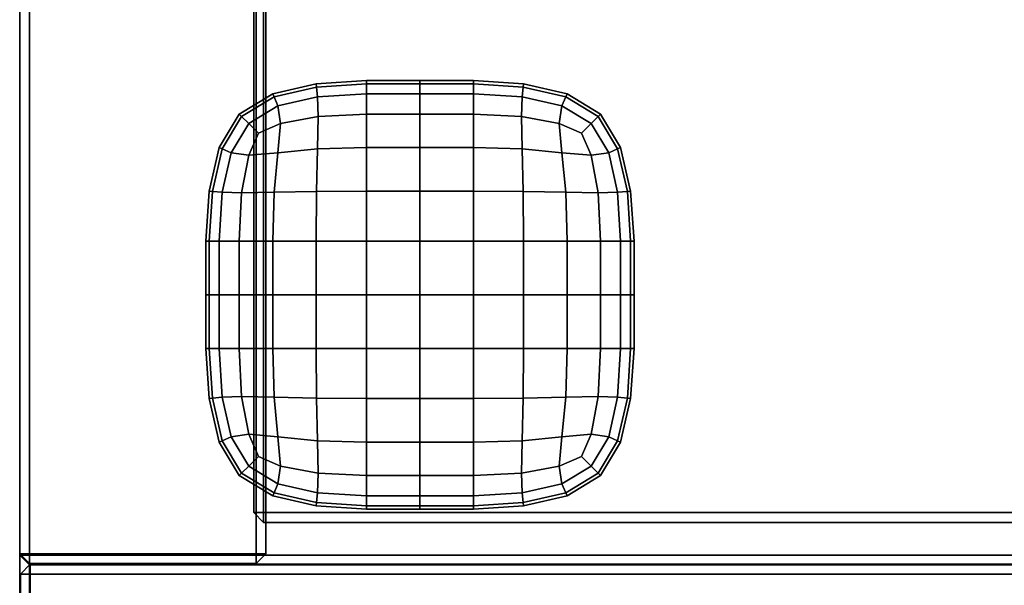
# Model space of a CAD drawing. Units: centimetres. Extents: x 113.5 to 153.5, y 236.6 to 281.9.
# Drawn here: x 113.5 to 123.5, y 242.2 to 248 of the extents above; entities that cross this region are included whole.
import ezdxf

# ---------------------------------------------------------------- set-up
doc = ezdxf.new("R2010")
doc.units = ezdxf.units.CM
doc.layers.get('0').update_dxf_attribs({"true_color": 0x8c58e1})

msp = doc.modelspace()

# ---------------------------------------------------------------- linework, layer by layer
at = {"color": 18, "true_color": 0x000000}
for points in [[(113.4573, 281.8497, 145.7773), (113.4573, 240.0169, 145.7773), (113.4573, 240.0169, 148.0773), (113.4573, 281.8497, 148.0773)], [(113.5573, 240.0169, 145.6773), (113.4573, 240.0169, 145.7773), (113.4573, 281.8497, 145.7773), (113.5573, 281.8497, 145.6773)], [(113.5573, 281.8497, 148.1773), (113.4573, 281.8497, 148.0773), (113.4573, 240.0169, 148.0773), (113.5573, 240.0169, 148.1773)], [(113.4573, 281.8497, 2.0468), (113.4573, 242.5399, 2.0468), (113.4573, 242.5399, 4.3468), (113.4573, 281.8497, 4.3468)], [(113.5573, 242.5399, 1.9468), (113.4573, 242.5399, 2.0468), (113.4573, 281.8497, 2.0468), (113.5573, 281.8497, 1.9468)], [(113.5573, 281.8497, 4.4468), (113.4573, 281.8497, 4.3468), (113.4573, 242.5399, 4.3468), (113.5573, 242.5399, 4.4468)], [(113.458, 281.8445, 145.5271), (113.458, 281.8445, 4.541), (113.458, 242.5534, 4.541), (113.458, 242.5534, 145.5271)], [(113.458, 242.5534, 145.5271), (113.558, 242.5534, 145.6271), (113.558, 281.8445, 145.6271), (113.458, 281.8445, 145.5271)], [(113.458, 281.8445, 4.541), (113.558, 281.8445, 4.441), (113.558, 242.5534, 4.441), (113.458, 242.5534, 4.541)], [(153.3517, 281.8497, 145.6773), (153.3517, 240.0169, 145.6773), (113.5573, 240.0169, 145.6773), (113.5573, 281.8497, 145.6773)], [(113.5573, 240.0169, 148.1773), (153.3517, 240.0169, 148.1773), (153.3517, 281.8497, 148.1773), (113.5573, 281.8497, 148.1773)], [(153.3517, 281.8497, 1.9468), (153.3517, 242.5399, 1.9468), (113.5573, 242.5399, 1.9468), (113.5573, 281.8497, 1.9468)], [(113.5573, 242.5399, 4.4468), (153.3517, 242.5399, 4.4468), (153.3517, 281.8497, 4.4468), (113.5573, 281.8497, 4.4468)], [(113.558, 281.8445, 145.6271), (113.558, 242.5534, 145.6271), (115.858, 242.5534, 145.6271), (115.858, 281.8445, 145.6271)], [(113.558, 242.5534, 4.441), (113.558, 281.8445, 4.441), (115.858, 281.8445, 4.441), (115.858, 242.5534, 4.441)], [(115.958, 281.8445, 145.5271), (115.858, 281.8445, 145.6271), (115.858, 242.5534, 145.6271), (115.958, 242.5534, 145.5271)], [(115.958, 242.5534, 4.541), (115.858, 242.5534, 4.441), (115.858, 281.8445, 4.441), (115.958, 281.8445, 4.541)], [(115.958, 242.5534, 4.541), (115.958, 281.8445, 4.541), (115.958, 281.8445, 145.5271), (115.958, 242.5534, 145.5271)], [(115.8333, 242.9711, 76.7203), (115.8333, 279.3275, 76.7203), (115.8333, 279.3275, 75.1203), (115.8333, 242.9711, 75.1203)], [(115.8333, 279.3275, 75.1203), (115.9333, 279.3275, 75.0203), (115.9333, 242.9711, 75.0203), (115.8333, 242.9711, 75.1203)], [(115.8333, 242.9711, 76.7203), (115.9333, 242.9711, 76.8203), (115.9333, 279.3275, 76.8203), (115.8333, 279.3275, 76.7203)], [(115.8333, 242.9711, 112.7681), (115.8333, 279.3275, 112.7681), (115.8333, 279.3275, 111.1681), (115.8333, 242.9711, 111.1681)], [(115.8333, 279.3275, 111.1681), (115.9333, 279.3275, 111.0681), (115.9333, 242.9711, 111.0681), (115.8333, 242.9711, 111.1681)], [(115.8333, 242.9711, 112.7681), (115.9333, 242.9711, 112.8681), (115.9333, 279.3275, 112.8681), (115.8333, 279.3275, 112.7681)], [(115.9333, 242.9711, 75.0203), (115.9333, 279.3275, 75.0203), (150.4039, 279.3275, 75.0203), (150.4039, 242.9712, 75.0203)], [(150.4039, 279.3275, 76.8203), (115.9333, 279.3275, 76.8203), (115.9333, 242.9711, 76.8203), (150.4039, 242.9712, 76.8203)], [(115.9333, 242.9711, 111.0681), (115.9333, 279.3275, 111.0681), (150.9221, 279.3275, 111.0681), (150.9221, 242.9712, 111.0681)], [(150.9221, 279.3275, 112.8681), (115.9333, 279.3275, 112.8681), (115.9333, 242.9711, 112.8681), (150.9221, 242.9712, 112.8681)], [(116.4683, 247.3218, 1.5283), (116.0267, 247.2199, 1.5283), (116.0267, 247.2199, 2.0377), (116.4683, 247.3218, 2.0377)], [(116.4716, 247.2888, 1.0538), (116.0399, 247.1897, 1.0631), (116.0267, 247.2199, 1.5283), (116.4683, 247.3218, 1.5283)], [(116.0399, 247.1897, 1.0631), (116.4716, 247.2888, 1.0538), (116.4815, 247.1897, 0.6492), (116.0796, 247.0991, 0.6863)], [(116.9779, 247.3558, 1.5283), (116.4683, 247.3218, 1.5283), (116.4683, 247.3218, 2.0377), (116.9779, 247.3558, 2.0377)], [(116.9779, 247.3218, 1.0507), (116.4716, 247.2888, 1.0538), (116.4683, 247.3218, 1.5283), (116.9779, 247.3558, 1.5283)], [(116.4716, 247.2888, 1.0538), (116.9779, 247.3218, 1.0507), (116.9779, 247.2199, 0.6368), (116.4815, 247.1897, 0.6492)], [(117.5214, 247.3558, 1.5283), (116.9779, 247.3558, 1.5283), (116.9779, 247.3558, 2.0377), (117.5214, 247.3558, 2.0377)], [(117.5214, 247.3218, 1.0507), (116.9779, 247.3218, 1.0507), (116.9779, 247.3558, 1.5283), (117.5214, 247.3558, 1.5283)], [(116.9779, 247.3218, 1.0507), (117.5214, 247.3218, 1.0507), (117.5214, 247.2199, 0.6368), (116.9779, 247.2199, 0.6368)], [(118.065, 247.3558, 1.5283), (117.5214, 247.3558, 1.5283), (117.5214, 247.3558, 2.0377), (118.065, 247.3558, 2.0377)], [(118.065, 247.3218, 1.0507), (117.5214, 247.3218, 1.0507), (117.5214, 247.3558, 1.5283), (118.065, 247.3558, 1.5283)], [(117.5214, 247.3218, 1.0507), (118.065, 247.3218, 1.0507), (118.065, 247.2199, 0.6368), (117.5214, 247.2199, 0.6368)], [(118.5745, 247.3218, 1.5283), (118.065, 247.3558, 1.5283), (118.065, 247.3558, 2.0377), (118.5745, 247.3218, 2.0377)], [(118.5712, 247.2888, 1.0538), (118.065, 247.3218, 1.0507), (118.065, 247.3558, 1.5283), (118.5745, 247.3218, 1.5283)], [(118.065, 247.3218, 1.0507), (118.5712, 247.2888, 1.0538), (118.5613, 247.1897, 0.6492), (118.065, 247.2199, 0.6368)], [(118.5712, 247.2888, 1.0538), (119.0029, 247.1897, 1.0631), (118.9633, 247.0991, 0.6863), (118.5613, 247.1897, 0.6492)], [(119.0029, 247.1897, 1.0631), (118.5712, 247.2888, 1.0538), (118.5745, 247.3218, 1.5283), (119.0161, 247.2199, 1.5283)], [(119.0161, 247.2199, 1.5283), (118.5745, 247.3218, 1.5283), (118.5745, 247.3218, 2.0377), (119.0161, 247.2199, 2.0377)], [(116.0267, 247.2199, 1.5283), (115.687, 247.0161, 1.5283), (115.687, 247.0161, 2.0377), (116.0267, 247.2199, 2.0377)], [(116.0399, 247.1897, 1.0631), (115.7111, 246.992, 1.0693), (115.687, 247.0161, 1.5283), (116.0267, 247.2199, 1.5283)], [(115.7111, 246.992, 1.0693), (116.0399, 247.1897, 1.0631), (116.0796, 247.0991, 0.6863), (115.7832, 246.9198, 0.7111)], [(116.0796, 247.0991, 0.6863), (116.4815, 247.1897, 0.6492), (116.4881, 246.992, 0.3409), (116.106, 246.9198, 0.4086)], [(116.4815, 247.1897, 0.6492), (116.9779, 247.2199, 0.6368), (116.9779, 247.0161, 0.3184), (116.4881, 246.992, 0.3409)], [(116.9779, 247.2199, 0.6368), (117.5214, 247.2199, 0.6368), (117.5214, 247.0161, 0.3184), (116.9779, 247.0161, 0.3184)], [(117.5214, 247.2199, 0.6368), (118.065, 247.2199, 0.6368), (118.065, 247.0161, 0.3184), (117.5214, 247.0161, 0.3184)], [(118.065, 247.2199, 0.6368), (118.5613, 247.1897, 0.6492), (118.5547, 246.992, 0.3409), (118.065, 247.0161, 0.3184)], [(118.5613, 247.1897, 0.6492), (118.9633, 247.0991, 0.6863), (118.9369, 246.9198, 0.4086), (118.5547, 246.992, 0.3409)], [(119.0029, 247.1897, 1.0631), (119.3318, 246.992, 1.0693), (119.2596, 246.9198, 0.7111), (118.9633, 247.0991, 0.6863)], [(119.3318, 246.992, 1.0693), (119.0029, 247.1897, 1.0631), (119.0161, 247.2199, 1.5283), (119.3558, 247.0161, 1.5283)], [(119.3558, 247.0161, 1.5283), (119.0161, 247.2199, 1.5283), (119.0161, 247.2199, 2.0377), (119.3558, 247.0161, 2.0377)], [(115.7832, 246.9198, 0.7111), (116.0796, 247.0991, 0.6863), (116.106, 246.9198, 0.4086), (115.8808, 246.8223, 0.5)], [(118.9633, 247.0991, 0.6863), (119.2596, 246.9198, 0.7111), (119.1621, 246.8223, 0.5), (118.9369, 246.9198, 0.4086)], [(115.687, 247.0161, 1.5283), (115.4832, 246.6763, 1.5283), (115.4832, 246.6763, 2.0377), (115.687, 247.0161, 2.0377)], [(115.7111, 246.992, 1.0693), (115.5134, 246.6631, 1.0631), (115.4832, 246.6763, 1.5283), (115.687, 247.0161, 1.5283)], [(115.5134, 246.6631, 1.0631), (115.7111, 246.992, 1.0693), (115.7832, 246.9198, 0.7111), (115.604, 246.6235, 0.6863)], [(116.4881, 246.992, 0.3409), (116.4815, 246.6631, 0.1557), (116.0796, 246.6235, 0.2406), (116.106, 246.9198, 0.4086)], [(116.4815, 246.6631, 0.1557), (116.4881, 246.992, 0.3409), (116.9779, 247.0161, 0.3184), (116.9779, 246.6763, 0.1274)], [(116.9779, 246.6763, 0.1274), (116.9779, 247.0161, 0.3184), (117.5214, 247.0161, 0.3184), (117.5214, 246.6763, 0.1274)], [(118.065, 247.0161, 0.3184), (118.065, 246.6763, 0.1274), (117.5214, 246.6763, 0.1274), (117.5214, 247.0161, 0.3184)], [(118.5547, 246.992, 0.3409), (118.5613, 246.6631, 0.1557), (118.065, 246.6763, 0.1274), (118.065, 247.0161, 0.3184)], [(118.5613, 246.6631, 0.1557), (118.5547, 246.992, 0.3409), (118.9369, 246.9198, 0.4086), (118.9633, 246.6235, 0.2406)], [(119.3318, 246.992, 1.0693), (119.5295, 246.6631, 1.0631), (119.4389, 246.6235, 0.6863), (119.2596, 246.9198, 0.7111)], [(119.5295, 246.6631, 1.0631), (119.3318, 246.992, 1.0693), (119.3558, 247.0161, 1.5283), (119.5597, 246.6763, 1.5283)], [(119.5597, 246.6763, 1.5283), (119.3558, 247.0161, 1.5283), (119.3558, 247.0161, 2.0377), (119.5597, 246.6763, 2.0377)], [(115.604, 246.6235, 0.6863), (115.7832, 246.9198, 0.7111), (115.8808, 246.8223, 0.5), (115.7832, 246.5971, 0.4086)], [(116.106, 246.9198, 0.4086), (116.0796, 246.6235, 0.2406), (115.7832, 246.5971, 0.4086), (115.8808, 246.8223, 0.5)], [(118.9633, 246.6235, 0.2406), (118.9369, 246.9198, 0.4086), (119.1621, 246.8223, 0.5), (119.2596, 246.5971, 0.4086)], [(119.2596, 246.9198, 0.7111), (119.4389, 246.6235, 0.6863), (119.2596, 246.5971, 0.4086), (119.1621, 246.8223, 0.5)], [(115.4832, 246.6763, 1.5283), (115.3813, 246.2347, 1.5283), (115.3813, 246.2347, 2.0377), (115.4832, 246.6763, 2.0377)], [(115.5134, 246.6631, 1.0631), (115.4143, 246.2314, 1.0538), (115.3813, 246.2347, 1.5283), (115.4832, 246.6763, 1.5283)], [(116.4716, 246.2314, 0.0628), (116.4815, 246.6631, 0.1557), (116.9779, 246.6763, 0.1274), (116.9779, 246.2347, 0.0318)], [(116.9779, 246.2347, 0.0318), (116.9779, 246.6763, 0.1274), (117.5214, 246.6763, 0.1274), (117.5214, 246.2347, 0.0318)], [(118.065, 246.6763, 0.1274), (118.065, 246.2347, 0.0318), (117.5214, 246.2347, 0.0318), (117.5214, 246.6763, 0.1274)], [(118.5613, 246.6631, 0.1557), (118.5712, 246.2314, 0.0628), (118.065, 246.2347, 0.0318), (118.065, 246.6763, 0.1274)], [(119.6286, 246.2314, 1.0538), (119.5295, 246.6631, 1.0631), (119.5597, 246.6763, 1.5283), (119.6616, 246.2347, 1.5283)], [(119.6616, 246.2347, 1.5283), (119.5597, 246.6763, 1.5283), (119.5597, 246.6763, 2.0377), (119.6616, 246.2347, 2.0377)], [(115.4143, 246.2314, 1.0538), (115.5134, 246.6631, 1.0631), (115.604, 246.6235, 0.6863), (115.5134, 246.2215, 0.6492)], [(115.5134, 246.2215, 0.6492), (115.604, 246.6235, 0.6863), (115.7832, 246.5971, 0.4086), (115.7111, 246.2149, 0.3409)], [(116.0796, 246.6235, 0.2406), (116.0399, 246.2215, 0.1557), (115.7111, 246.2149, 0.3409), (115.7832, 246.5971, 0.4086)], [(116.4815, 246.6631, 0.1557), (116.4716, 246.2314, 0.0628), (116.0399, 246.2215, 0.1557), (116.0796, 246.6235, 0.2406)], [(118.5712, 246.2314, 0.0628), (118.5613, 246.6631, 0.1557), (118.9633, 246.6235, 0.2406), (119.0029, 246.2215, 0.1557)], [(119.0029, 246.2215, 0.1557), (118.9633, 246.6235, 0.2406), (119.2596, 246.5971, 0.4086), (119.3318, 246.2149, 0.3409)], [(119.4389, 246.6235, 0.6863), (119.5295, 246.2215, 0.6492), (119.3318, 246.2149, 0.3409), (119.2596, 246.5971, 0.4086)], [(119.5295, 246.6631, 1.0631), (119.6286, 246.2314, 1.0538), (119.5295, 246.2215, 0.6492), (119.4389, 246.6235, 0.6863)], [(115.3813, 246.2347, 1.5283), (115.3473, 245.7251, 1.5283), (115.3473, 245.7251, 2.0377), (115.3813, 246.2347, 2.0377)], [(115.4143, 246.2314, 1.0538), (115.3813, 245.7251, 1.0507), (115.3473, 245.7251, 1.5283), (115.3813, 246.2347, 1.5283)], [(115.3813, 245.7251, 1.0507), (115.4143, 246.2314, 1.0538), (115.5134, 246.2215, 0.6492), (115.4832, 245.7251, 0.6368)], [(115.4832, 245.7251, 0.6368), (115.5134, 246.2215, 0.6492), (115.7111, 246.2149, 0.3409), (115.687, 245.7251, 0.3184)], [(116.0399, 246.2215, 0.1557), (116.0267, 245.7251, 0.1274), (115.687, 245.7251, 0.3184), (115.7111, 246.2149, 0.3409)], [(116.4716, 246.2314, 0.0628), (116.4683, 245.7251, 0.0318), (116.0267, 245.7251, 0.1274), (116.0399, 246.2215, 0.1557)], [(116.4683, 245.7251, 0.0318), (116.4716, 246.2314, 0.0628), (116.9779, 246.2347, 0.0318), (116.9779, 245.7251)], [(116.9779, 245.7251), (116.9779, 246.2347, 0.0318), (117.5214, 246.2347, 0.0318), (117.5214, 245.7251)], [(118.065, 246.2347, 0.0318), (118.065, 245.7251), (117.5214, 245.7251), (117.5214, 246.2347, 0.0318)], [(118.5712, 246.2314, 0.0628), (118.5745, 245.7251, 0.0318), (118.065, 245.7251), (118.065, 246.2347, 0.0318)], [(118.5745, 245.7251, 0.0318), (118.5712, 246.2314, 0.0628), (119.0029, 246.2215, 0.1557), (119.0161, 245.7251, 0.1274)], [(119.0161, 245.7251, 0.1274), (119.0029, 246.2215, 0.1557), (119.3318, 246.2149, 0.3409), (119.3558, 245.7251, 0.3184)], [(119.5295, 246.2215, 0.6492), (119.5597, 245.7251, 0.6368), (119.3558, 245.7251, 0.3184), (119.3318, 246.2149, 0.3409)], [(119.6286, 246.2314, 1.0538), (119.6616, 245.7251, 1.0507), (119.5597, 245.7251, 0.6368), (119.5295, 246.2215, 0.6492)], [(119.6616, 245.7251, 1.0507), (119.6286, 246.2314, 1.0538), (119.6616, 246.2347, 1.5283), (119.6956, 245.7251, 1.5283)], [(119.6956, 245.7251, 1.5283), (119.6616, 246.2347, 1.5283), (119.6616, 246.2347, 2.0377), (119.6956, 245.7251, 2.0377)], [(115.3473, 245.7251, 1.5283), (115.3473, 245.1816, 1.5283), (115.3473, 245.1816, 2.0377), (115.3473, 245.7251, 2.0377)], [(115.3813, 245.7251, 1.0507), (115.3813, 245.1816, 1.0507), (115.3473, 245.1816, 1.5283), (115.3473, 245.7251, 1.5283)], [(115.3813, 245.1816, 1.0507), (115.3813, 245.7251, 1.0507), (115.4832, 245.7251, 0.6368), (115.4832, 245.1816, 0.6368)], [(115.4832, 245.1816, 0.6368), (115.4832, 245.7251, 0.6368), (115.687, 245.7251, 0.3184), (115.687, 245.1816, 0.3184)], [(116.0267, 245.7251, 0.1274), (116.0267, 245.1816, 0.1274), (115.687, 245.1816, 0.3184), (115.687, 245.7251, 0.3184)], [(116.4683, 245.7251, 0.0318), (116.4683, 245.1816, 0.0318), (116.0267, 245.1816, 0.1274), (116.0267, 245.7251, 0.1274)], [(116.4683, 245.1816, 0.0318), (116.4683, 245.7251, 0.0318), (116.9779, 245.7251), (116.9779, 245.1816)], [(116.9779, 245.1816), (116.9779, 245.7251), (117.5214, 245.7251), (117.5214, 245.1816)], [(118.065, 245.7251), (118.065, 245.1816), (117.5214, 245.1816), (117.5214, 245.7251)], [(118.5745, 245.7251, 0.0318), (118.5745, 245.1816, 0.0318), (118.065, 245.1816), (118.065, 245.7251)], [(118.5745, 245.1816, 0.0318), (118.5745, 245.7251, 0.0318), (119.0161, 245.7251, 0.1274), (119.0161, 245.1816, 0.1274)], [(119.0161, 245.1816, 0.1274), (119.0161, 245.7251, 0.1274), (119.3558, 245.7251, 0.3184), (119.3558, 245.1816, 0.3184)], [(119.5597, 245.7251, 0.6368), (119.5597, 245.1816, 0.6368), (119.3558, 245.1816, 0.3184), (119.3558, 245.7251, 0.3184)], [(119.6616, 245.7251, 1.0507), (119.6616, 245.1816, 1.0507), (119.5597, 245.1816, 0.6368), (119.5597, 245.7251, 0.6368)], [(119.6616, 245.1816, 1.0507), (119.6616, 245.7251, 1.0507), (119.6956, 245.7251, 1.5283), (119.6956, 245.1816, 1.5283)], [(119.6956, 245.1816, 1.5283), (119.6956, 245.7251, 1.5283), (119.6956, 245.7251, 2.0377), (119.6956, 245.1816, 2.0377)], [(115.3473, 245.1816, 1.5283), (115.3473, 244.6381, 1.5283), (115.3473, 244.6381, 2.0377), (115.3473, 245.1816, 2.0377)], [(115.3813, 245.1816, 1.0507), (115.3813, 244.6381, 1.0507), (115.3473, 244.6381, 1.5283), (115.3473, 245.1816, 1.5283)], [(115.3813, 244.6381, 1.0507), (115.3813, 245.1816, 1.0507), (115.4832, 245.1816, 0.6368), (115.4832, 244.6381, 0.6368)], [(115.4832, 244.6381, 0.6368), (115.4832, 245.1816, 0.6368), (115.687, 245.1816, 0.3184), (115.687, 244.6381, 0.3184)], [(116.0267, 245.1816, 0.1274), (116.0267, 244.6381, 0.1274), (115.687, 244.6381, 0.3184), (115.687, 245.1816, 0.3184)], [(116.4683, 245.1816, 0.0318), (116.4683, 244.6381, 0.0318), (116.0267, 244.6381, 0.1274), (116.0267, 245.1816, 0.1274)], [(116.4683, 244.6381, 0.0318), (116.4683, 245.1816, 0.0318), (116.9779, 245.1816), (116.9779, 244.6381)], [(116.9779, 244.6381), (116.9779, 245.1816), (117.5214, 245.1816), (117.5214, 244.6381)], [(118.065, 245.1816), (118.065, 244.6381), (117.5214, 244.6381), (117.5214, 245.1816)], [(118.5745, 245.1816, 0.0318), (118.5745, 244.6381, 0.0318), (118.065, 244.6381), (118.065, 245.1816)], [(118.5745, 244.6381, 0.0318), (118.5745, 245.1816, 0.0318), (119.0161, 245.1816, 0.1274), (119.0161, 244.6381, 0.1274)], [(119.0161, 244.6381, 0.1274), (119.0161, 245.1816, 0.1274), (119.3558, 245.1816, 0.3184), (119.3558, 244.6381, 0.3184)], [(119.5597, 245.1816, 0.6368), (119.5597, 244.6381, 0.6368), (119.3558, 244.6381, 0.3184), (119.3558, 245.1816, 0.3184)], [(119.6616, 245.1816, 1.0507), (119.6616, 244.6381, 1.0507), (119.5597, 244.6381, 0.6368), (119.5597, 245.1816, 0.6368)], [(119.6616, 244.6381, 1.0507), (119.6616, 245.1816, 1.0507), (119.6956, 245.1816, 1.5283), (119.6956, 244.6381, 1.5283)], [(119.6956, 244.6381, 1.5283), (119.6956, 245.1816, 1.5283), (119.6956, 245.1816, 2.0377), (119.6956, 244.6381, 2.0377)], [(115.3473, 244.6381, 1.5283), (115.3813, 244.1285, 1.5283), (115.3813, 244.1285, 2.0377), (115.3473, 244.6381, 2.0377)], [(115.3813, 244.6381, 1.0507), (115.4143, 244.1318, 1.0538), (115.3813, 244.1285, 1.5283), (115.3473, 244.6381, 1.5283)], [(115.4143, 244.1318, 1.0538), (115.3813, 244.6381, 1.0507), (115.4832, 244.6381, 0.6368), (115.5134, 244.1417, 0.6492)], [(115.5134, 244.1417, 0.6492), (115.4832, 244.6381, 0.6368), (115.687, 244.6381, 0.3184), (115.7111, 244.1483, 0.3409)], [(116.0267, 244.6381, 0.1274), (116.0399, 244.1417, 0.1557), (115.7111, 244.1483, 0.3409), (115.687, 244.6381, 0.3184)], [(116.4683, 244.6381, 0.0318), (116.4716, 244.1318, 0.0628), (116.0399, 244.1417, 0.1557), (116.0267, 244.6381, 0.1274)], [(116.4716, 244.1318, 0.0628), (116.4683, 244.6381, 0.0318), (116.9779, 244.6381), (116.9779, 244.1285, 0.0318)], [(116.9779, 244.1285, 0.0318), (116.9779, 244.6381), (117.5214, 244.6381), (117.5214, 244.1285, 0.0318)], [(118.065, 244.6381), (118.065, 244.1285, 0.0318), (117.5214, 244.1285, 0.0318), (117.5214, 244.6381)], [(118.5745, 244.6381, 0.0318), (118.5712, 244.1318, 0.0628), (118.065, 244.1285, 0.0318), (118.065, 244.6381)], [(118.5712, 244.1318, 0.0628), (118.5745, 244.6381, 0.0318), (119.0161, 244.6381, 0.1274), (119.0029, 244.1417, 0.1557)], [(119.0029, 244.1417, 0.1557), (119.0161, 244.6381, 0.1274), (119.3558, 244.6381, 0.3184), (119.3318, 244.1483, 0.3409)], [(119.5597, 244.6381, 0.6368), (119.5295, 244.1417, 0.6492), (119.3318, 244.1483, 0.3409), (119.3558, 244.6381, 0.3184)], [(119.6616, 244.6381, 1.0507), (119.6286, 244.1318, 1.0538), (119.5295, 244.1417, 0.6492), (119.5597, 244.6381, 0.6368)], [(119.6286, 244.1318, 1.0538), (119.6616, 244.6381, 1.0507), (119.6956, 244.6381, 1.5283), (119.6616, 244.1285, 1.5283)], [(119.6616, 244.1285, 1.5283), (119.6956, 244.6381, 1.5283), (119.6956, 244.6381, 2.0377), (119.6616, 244.1285, 2.0377)], [(115.4143, 244.1318, 1.0538), (115.5134, 243.7001, 1.0631), (115.4832, 243.6869, 1.5283), (115.3813, 244.1285, 1.5283)], [(115.3813, 244.1285, 1.5283), (115.4832, 243.6869, 1.5283), (115.4832, 243.6869, 2.0377), (115.3813, 244.1285, 2.0377)], [(115.5134, 243.7001, 1.0631), (115.4143, 244.1318, 1.0538), (115.5134, 244.1417, 0.6492), (115.604, 243.7397, 0.6863)], [(115.604, 243.7397, 0.6863), (115.5134, 244.1417, 0.6492), (115.7111, 244.1483, 0.3409), (115.7832, 243.7661, 0.4086)], [(116.0399, 244.1417, 0.1557), (116.0796, 243.7397, 0.2406), (115.7832, 243.7661, 0.4086), (115.7111, 244.1483, 0.3409)], [(116.4716, 244.1318, 0.0628), (116.4815, 243.7001, 0.1557), (116.0796, 243.7397, 0.2406), (116.0399, 244.1417, 0.1557)], [(116.4815, 243.7001, 0.1557), (116.4716, 244.1318, 0.0628), (116.9779, 244.1285, 0.0318), (116.9779, 243.6869, 0.1274)], [(116.9779, 243.6869, 0.1274), (116.9779, 244.1285, 0.0318), (117.5214, 244.1285, 0.0318), (117.5214, 243.6869, 0.1274)], [(118.065, 244.1285, 0.0318), (118.065, 243.6869, 0.1274), (117.5214, 243.6869, 0.1274), (117.5214, 244.1285, 0.0318)], [(118.5712, 244.1318, 0.0628), (118.5613, 243.7001, 0.1557), (118.065, 243.6869, 0.1274), (118.065, 244.1285, 0.0318)], [(118.5613, 243.7001, 0.1557), (118.5712, 244.1318, 0.0628), (119.0029, 244.1417, 0.1557), (118.9633, 243.7397, 0.2406)], [(118.9633, 243.7397, 0.2406), (119.0029, 244.1417, 0.1557), (119.3318, 244.1483, 0.3409), (119.2596, 243.7661, 0.4086)], [(119.5295, 244.1417, 0.6492), (119.4389, 243.7397, 0.6863), (119.2596, 243.7661, 0.4086), (119.3318, 244.1483, 0.3409)], [(119.6286, 244.1318, 1.0538), (119.5295, 243.7001, 1.0631), (119.4389, 243.7397, 0.6863), (119.5295, 244.1417, 0.6492)], [(119.5295, 243.7001, 1.0631), (119.6286, 244.1318, 1.0538), (119.6616, 244.1285, 1.5283), (119.5597, 243.6869, 1.5283)], [(119.5597, 243.6869, 1.5283), (119.6616, 244.1285, 1.5283), (119.6616, 244.1285, 2.0377), (119.5597, 243.6869, 2.0377)], [(115.7832, 243.4434, 0.7111), (115.604, 243.7397, 0.6863), (115.7832, 243.7661, 0.4086), (115.8808, 243.5409, 0.5)], [(116.0796, 243.7397, 0.2406), (116.106, 243.4434, 0.4086), (115.8808, 243.5409, 0.5), (115.7832, 243.7661, 0.4086)], [(118.9369, 243.4434, 0.4086), (118.9633, 243.7397, 0.2406), (119.2596, 243.7661, 0.4086), (119.1621, 243.5409, 0.5)], [(119.4389, 243.7397, 0.6863), (119.2596, 243.4434, 0.7111), (119.1621, 243.5409, 0.5), (119.2596, 243.7661, 0.4086)], [(115.5134, 243.7001, 1.0631), (115.7111, 243.3712, 1.0693), (115.687, 243.3472, 1.5283), (115.4832, 243.6869, 1.5283)], [(115.4832, 243.6869, 1.5283), (115.687, 243.3472, 1.5283), (115.687, 243.3472, 2.0377), (115.4832, 243.6869, 2.0377)], [(115.7111, 243.3712, 1.0693), (115.5134, 243.7001, 1.0631), (115.604, 243.7397, 0.6863), (115.7832, 243.4434, 0.7111)], [(116.4815, 243.7001, 0.1557), (116.4881, 243.3712, 0.3409), (116.106, 243.4434, 0.4086), (116.0796, 243.7397, 0.2406)], [(116.4881, 243.3712, 0.3409), (116.4815, 243.7001, 0.1557), (116.9779, 243.6869, 0.1274), (116.9779, 243.3472, 0.3184)], [(116.9779, 243.3472, 0.3184), (116.9779, 243.6869, 0.1274), (117.5214, 243.6869, 0.1274), (117.5214, 243.3472, 0.3184)], [(118.065, 243.6869, 0.1274), (118.065, 243.3472, 0.3184), (117.5214, 243.3472, 0.3184), (117.5214, 243.6869, 0.1274)], [(118.5613, 243.7001, 0.1557), (118.5547, 243.3712, 0.3409), (118.065, 243.3472, 0.3184), (118.065, 243.6869, 0.1274)], [(118.5547, 243.3712, 0.3409), (118.5613, 243.7001, 0.1557), (118.9633, 243.7397, 0.2406), (118.9369, 243.4434, 0.4086)], [(119.5295, 243.7001, 1.0631), (119.3318, 243.3712, 1.0693), (119.2596, 243.4434, 0.7111), (119.4389, 243.7397, 0.6863)], [(119.3318, 243.3712, 1.0693), (119.5295, 243.7001, 1.0631), (119.5597, 243.6869, 1.5283), (119.3558, 243.3472, 1.5283)], [(119.3558, 243.3472, 1.5283), (119.5597, 243.6869, 1.5283), (119.5597, 243.6869, 2.0377), (119.3558, 243.3472, 2.0377)], [(116.0796, 243.2641, 0.6863), (115.7832, 243.4434, 0.7111), (115.8808, 243.5409, 0.5), (116.106, 243.4434, 0.4086)], [(119.2596, 243.4434, 0.7111), (118.9633, 243.2641, 0.6863), (118.9369, 243.4434, 0.4086), (119.1621, 243.5409, 0.5)], [(115.7111, 243.3712, 1.0693), (116.0399, 243.1735, 1.0631), (116.0267, 243.1433, 1.5283), (115.687, 243.3472, 1.5283)], [(116.0399, 243.1735, 1.0631), (115.7111, 243.3712, 1.0693), (115.7832, 243.4434, 0.7111), (116.0796, 243.2641, 0.6863)], [(116.4815, 243.1735, 0.6492), (116.0796, 243.2641, 0.6863), (116.106, 243.4434, 0.4086), (116.4881, 243.3712, 0.3409)], [(116.9779, 243.1433, 0.6368), (116.4815, 243.1735, 0.6492), (116.4881, 243.3712, 0.3409), (116.9779, 243.3472, 0.3184)], [(118.5613, 243.1735, 0.6492), (118.065, 243.1433, 0.6368), (118.065, 243.3472, 0.3184), (118.5547, 243.3712, 0.3409)], [(118.9633, 243.2641, 0.6863), (118.5613, 243.1735, 0.6492), (118.5547, 243.3712, 0.3409), (118.9369, 243.4434, 0.4086)], [(119.3318, 243.3712, 1.0693), (119.0029, 243.1735, 1.0631), (118.9633, 243.2641, 0.6863), (119.2596, 243.4434, 0.7111)], [(119.0029, 243.1735, 1.0631), (119.3318, 243.3712, 1.0693), (119.3558, 243.3472, 1.5283), (119.0161, 243.1433, 1.5283)], [(115.687, 243.3472, 1.5283), (116.0267, 243.1433, 1.5283), (116.0267, 243.1433, 2.0377), (115.687, 243.3472, 2.0377)], [(117.5214, 243.1433, 0.6368), (116.9779, 243.1433, 0.6368), (116.9779, 243.3472, 0.3184), (117.5214, 243.3472, 0.3184)], [(118.065, 243.1433, 0.6368), (117.5214, 243.1433, 0.6368), (117.5214, 243.3472, 0.3184), (118.065, 243.3472, 0.3184)], [(119.0161, 243.1433, 1.5283), (119.3558, 243.3472, 1.5283), (119.3558, 243.3472, 2.0377), (119.0161, 243.1433, 2.0377)], [(116.0399, 243.1735, 1.0631), (116.4716, 243.0744, 1.0538), (116.4683, 243.0414, 1.5283), (116.0267, 243.1433, 1.5283)], [(116.4716, 243.0744, 1.0538), (116.0399, 243.1735, 1.0631), (116.0796, 243.2641, 0.6863), (116.4815, 243.1735, 0.6492)], [(116.9779, 243.0414, 1.0507), (116.4716, 243.0744, 1.0538), (116.4815, 243.1735, 0.6492), (116.9779, 243.1433, 0.6368)], [(118.5712, 243.0744, 1.0538), (118.065, 243.0414, 1.0507), (118.065, 243.1433, 0.6368), (118.5613, 243.1735, 0.6492)], [(119.0029, 243.1735, 1.0631), (118.5712, 243.0744, 1.0538), (118.5613, 243.1735, 0.6492), (118.9633, 243.2641, 0.6863)], [(118.5712, 243.0744, 1.0538), (119.0029, 243.1735, 1.0631), (119.0161, 243.1433, 1.5283), (118.5745, 243.0414, 1.5283)], [(116.0267, 243.1433, 1.5283), (116.4683, 243.0414, 1.5283), (116.4683, 243.0414, 2.0377), (116.0267, 243.1433, 2.0377)], [(116.4716, 243.0744, 1.0538), (116.9779, 243.0414, 1.0507), (116.9779, 243.0074, 1.5283), (116.4683, 243.0414, 1.5283)], [(117.5214, 243.0414, 1.0507), (116.9779, 243.0414, 1.0507), (116.9779, 243.1433, 0.6368), (117.5214, 243.1433, 0.6368)], [(118.065, 243.0414, 1.0507), (117.5214, 243.0414, 1.0507), (117.5214, 243.1433, 0.6368), (118.065, 243.1433, 0.6368)], [(118.065, 243.0414, 1.0507), (118.5712, 243.0744, 1.0538), (118.5745, 243.0414, 1.5283), (118.065, 243.0074, 1.5283)], [(118.5745, 243.0414, 1.5283), (119.0161, 243.1433, 1.5283), (119.0161, 243.1433, 2.0377), (118.5745, 243.0414, 2.0377)], [(115.9333, 242.9711, 75.0203), (115.9333, 242.8711, 75.1203), (115.8333, 242.9711, 75.1203)], [(115.9333, 242.8711, 76.7203), (115.9333, 242.9711, 76.8203), (115.8333, 242.9711, 76.7203)], [(115.8333, 242.9711, 75.1203), (115.9333, 242.8711, 75.1203), (115.9333, 242.8711, 76.7203), (115.8333, 242.9711, 76.7203)], [(115.9333, 242.9711, 111.0681), (115.9333, 242.8712, 111.1681), (115.8333, 242.9711, 111.1681)], [(115.9333, 242.8712, 112.7681), (115.9333, 242.9711, 112.8681), (115.8333, 242.9711, 112.7681)], [(115.8333, 242.9711, 111.1681), (115.9333, 242.8712, 111.1681), (115.9333, 242.8712, 112.7681), (115.8333, 242.9711, 112.7681)], [(115.9333, 242.8711, 75.1203), (115.9333, 242.9711, 75.0203), (150.4039, 242.9712, 75.0203), (150.4039, 242.8712, 75.1203)], [(150.4039, 242.8712, 76.7203), (150.4039, 242.9712, 76.8203), (115.9333, 242.9711, 76.8203), (115.9333, 242.8711, 76.7203)], [(115.9333, 242.8712, 111.1681), (115.9333, 242.9711, 111.0681), (150.9221, 242.9712, 111.0681), (150.9221, 242.8712, 111.1681)], [(150.9221, 242.8712, 112.7681), (150.9221, 242.9712, 112.8681), (115.9333, 242.9711, 112.8681), (115.9333, 242.8712, 112.7681)], [(116.4683, 243.0414, 1.5283), (116.9779, 243.0074, 1.5283), (116.9779, 243.0074, 2.0377), (116.4683, 243.0414, 2.0377)], [(116.9779, 243.0414, 1.0507), (117.5214, 243.0414, 1.0507), (117.5214, 243.0074, 1.5283), (116.9779, 243.0074, 1.5283)], [(116.9779, 243.0074, 1.5283), (117.5214, 243.0074, 1.5283), (117.5214, 243.0074, 2.0377), (116.9779, 243.0074, 2.0377)], [(117.5214, 243.0414, 1.0507), (118.065, 243.0414, 1.0507), (118.065, 243.0074, 1.5283), (117.5214, 243.0074, 1.5283)], [(117.5214, 243.0074, 1.5283), (118.065, 243.0074, 1.5283), (118.065, 243.0074, 2.0377), (117.5214, 243.0074, 2.0377)], [(118.065, 243.0074, 1.5283), (118.5745, 243.0414, 1.5283), (118.5745, 243.0414, 2.0377), (118.065, 243.0074, 2.0377)], [(150.4039, 242.8712, 76.7203), (115.9333, 242.8711, 76.7203), (115.9333, 242.8711, 75.1203), (150.4039, 242.8712, 75.1203)], [(150.9221, 242.8712, 112.7681), (115.9333, 242.8712, 112.7681), (115.9333, 242.8712, 111.1681), (150.9221, 242.8712, 111.1681)], [(113.5573, 242.5399, 1.9468), (113.5573, 242.4399, 2.0468), (113.4573, 242.5399, 2.0468)], [(113.5573, 242.4399, 4.3468), (113.5573, 242.5399, 4.4468), (113.4573, 242.5399, 4.3468)], [(113.5573, 242.4399, 4.3468), (113.4573, 242.5399, 4.3468), (113.4573, 242.5399, 2.0468), (113.5573, 242.4399, 2.0468)], [(113.458, 242.5534, 145.5271), (113.558, 242.4534, 145.5271), (113.558, 242.5534, 145.6271)], [(113.458, 242.5534, 4.541), (113.558, 242.5534, 4.441), (113.558, 242.4534, 4.541)], [(113.458, 242.5534, 4.541), (113.558, 242.4534, 4.541), (113.558, 242.4534, 145.5271), (113.458, 242.5534, 145.5271)], [(153.3517, 242.5399, 1.9468), (153.3517, 242.4399, 2.0468), (113.5573, 242.4399, 2.0468), (113.5573, 242.5399, 1.9468)], [(113.5573, 242.5399, 4.4468), (113.5573, 242.4399, 4.3468), (153.3517, 242.4399, 4.3468), (153.3517, 242.5399, 4.4468)], [(115.858, 242.4534, 145.5271), (115.858, 242.5534, 145.6271), (113.558, 242.5534, 145.6271), (113.558, 242.4534, 145.5271)], [(115.858, 242.5534, 4.441), (115.858, 242.4534, 4.541), (113.558, 242.4534, 4.541), (113.558, 242.5534, 4.441)], [(115.858, 242.4534, 145.5271), (115.958, 242.5534, 145.5271), (115.858, 242.5534, 145.6271)], [(115.858, 242.5534, 4.441), (115.958, 242.5534, 4.541), (115.858, 242.4534, 4.541)], [(115.958, 242.5534, 145.5271), (115.858, 242.4534, 145.5271), (115.858, 242.4534, 4.541), (115.958, 242.5534, 4.541)], [(113.5653, 242.4472, 76.6934), (113.4653, 242.3472, 76.6934), (113.5653, 242.3472, 76.7934)], [(113.5653, 242.4472, 2.0333), (113.5653, 242.3472, 1.9333), (113.4653, 242.3472, 2.0333)], [(113.5653, 242.4472, 2.0333), (113.4653, 242.3472, 2.0333), (113.4653, 242.3472, 76.6934), (113.5653, 242.4472, 76.6934)], [(113.5573, 242.4399, 2.0468), (153.3517, 242.4399, 2.0468), (153.3517, 242.4399, 4.3468), (113.5573, 242.4399, 4.3468)], [(113.558, 242.4534, 145.5271), (113.558, 242.4534, 4.541), (115.858, 242.4534, 4.541), (115.858, 242.4534, 145.5271)], [(153.3517, 242.4472, 76.6934), (153.3517, 242.4472, 2.0333), (113.5653, 242.4472, 2.0333), (113.5653, 242.4472, 76.6934)], [(113.5653, 242.4472, 76.6934), (113.5653, 242.3472, 76.7934), (153.3517, 242.3472, 76.7934), (153.3517, 242.4472, 76.6934)], [(153.3517, 242.4472, 2.0333), (153.3517, 242.3472, 1.9333), (113.5653, 242.3472, 1.9333), (113.5653, 242.4472, 2.0333)], [(113.4653, 242.3472, 76.6934), (113.4653, 242.3472, 2.0333), (113.4653, 240.0472, 2.0333), (113.4653, 240.0472, 76.6934)], [(113.4653, 240.0472, 76.6934), (113.5653, 240.0472, 76.7934), (113.5653, 242.3472, 76.7934), (113.4653, 242.3472, 76.6934)], [(113.5653, 240.0472, 1.9333), (113.4653, 240.0472, 2.0333), (113.4653, 242.3472, 2.0333), (113.5653, 242.3472, 1.9333)], [(153.3517, 242.3472, 76.7934), (113.5653, 242.3472, 76.7934), (113.5653, 240.0472, 76.7934), (153.3517, 240.0472, 76.7934)], [(113.5653, 242.3472, 1.9333), (153.3517, 242.3472, 1.9333), (153.3517, 240.0472, 1.9333), (113.5653, 240.0472, 1.9333)]]:
    msp.add_3dface(points, dxfattribs=at)

doc.saveas('drawing.dxf')
